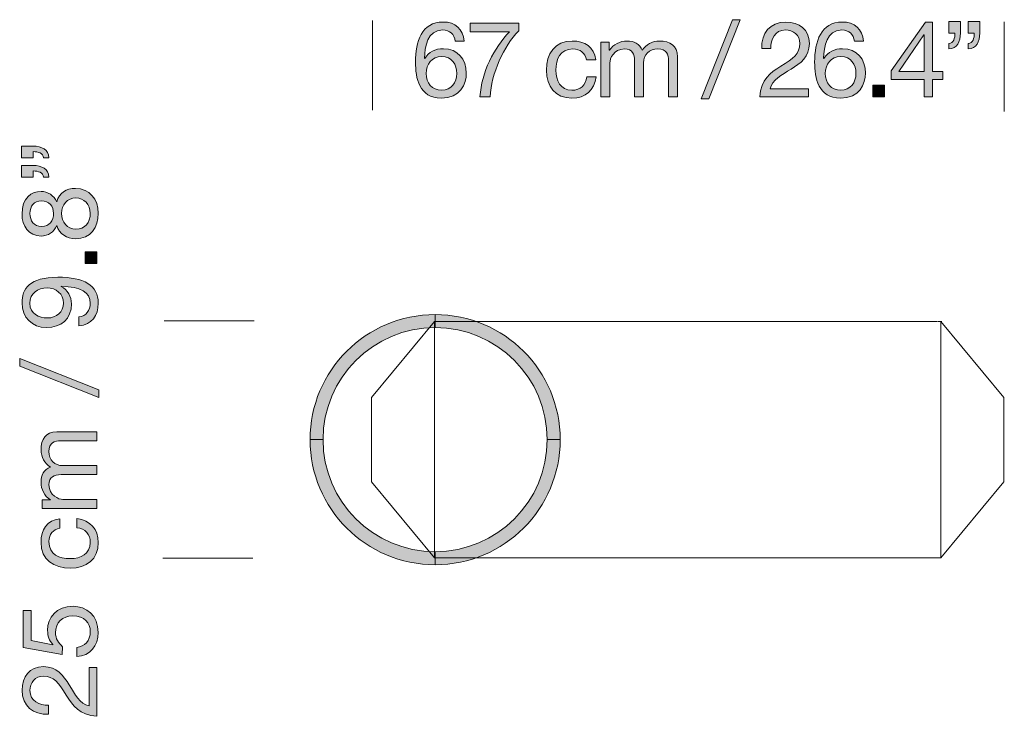
# Model space of a CAD drawing. Units: inches. Extents: x 0 to 679, y -578 to -25.
# Drawn here: x 38 to 131, y -285 to -219 of the extents above; entities that cross this region are included whole.
import ezdxf

# ---------------------------------------------------------------- set-up
doc = ezdxf.new("R2010")
doc.units = ezdxf.units.IN
doc.header["$MEASUREMENT"] = 0
doc.layers.add('Capa 1', color=7, linetype='Continuous')

# ---------------------------------------------------------------- blocks, each defined once
blk = doc.blocks.new('block 24')
at = {"layer": 'Capa 1', "true_color": 0x1a161a}
h = blk.add_hatch(color=250, dxfattribs=at)
h.dxf.hatch_style = 2
edge = h.paths.add_edge_path()
edge.add_spline(control_points=[(38.463, -232.279), (38.463, -232.279), (38.463, -231.17), (38.463, -231.17), (38.463, -231.17), (39.573, -231.17), (39.573, -231.17), (40.362, -231.17), (41.042, -231.5), (41.042, -232.27), (41.042, -232.27), (40.542, -232.27), (40.542, -232.27), (40.542, -231.82), (40.032, -231.69), (39.573, -231.69), (39.573, -231.69), (39.573, -232.279), (39.573, -232.279), (39.573, -232.279), (38.463, -232.279), (38.463, -232.279)], knot_values=[0, 0, 0, 0, 1, 1, 1, 2, 2, 2, 3, 3, 3, 4, 4, 4, 5, 5, 5, 6, 6, 6, 7, 7, 7, 7], degree=3, periodic=1)
edge = h.paths.add_edge_path()
edge.add_spline(control_points=[(38.463, -234.109), (38.463, -234.109), (38.463, -233), (38.463, -233), (38.463, -233), (39.573, -233), (39.573, -233), (40.362, -233), (41.042, -233.329), (41.042, -234.1), (41.042, -234.1), (40.542, -234.1), (40.542, -234.1), (40.542, -233.649), (40.032, -233.52), (39.573, -233.52), (39.573, -233.52), (39.573, -234.109), (39.573, -234.109), (39.573, -234.109), (38.463, -234.109), (38.463, -234.109)], knot_values=[0, 0, 0, 0, 1, 1, 1, 2, 2, 2, 3, 3, 3, 4, 4, 4, 5, 5, 5, 6, 6, 6, 7, 7, 7, 7], degree=3, periodic=1)
h = blk.add_hatch(color=250, dxfattribs=at)
h.dxf.hatch_style = 2
edge = h.paths.add_edge_path()
edge.add_spline(control_points=[(38.513, -237.6), (38.513, -236.051), (39.422, -235.451), (40.322, -235.451), (40.952, -235.451), (41.532, -235.852), (41.792, -236.431), (42.061, -235.581), (42.681, -235.172), (43.56, -235.172), (44.929, -235.172), (45.719, -236.211), (45.719, -237.52), (45.719, -238.879), (45.009, -239.929), (43.56, -239.929), (42.721, -239.929), (42.071, -239.479), (41.792, -238.689), (41.551, -239.279), (40.961, -239.68), (40.322, -239.68), (39.153, -239.68), (38.513, -238.689), (38.513, -237.6)], knot_values=[0, 0, 0, 0, 1, 1, 1, 2, 2, 2, 3, 3, 3, 4, 4, 4, 5, 5, 5, 6, 6, 6, 7, 7, 7, 8, 8, 8, 8], degree=3, periodic=1)
edge = h.paths.add_edge_path()
edge.add_spline(control_points=[(41.492, -237.52), (41.492, -236.851), (41.072, -236.351), (40.352, -236.351), (39.642, -236.351), (39.262, -236.851), (39.262, -237.54), (39.262, -238.22), (39.642, -238.779), (40.352, -238.779), (41.131, -238.779), (41.492, -238.22), (41.492, -237.52)], knot_values=[0, 0, 0, 0, 1, 1, 1, 2, 2, 2, 3, 3, 3, 4, 4, 4, 4], degree=3, periodic=1)
edge = h.paths.add_edge_path()
edge.add_spline(control_points=[(44.969, -237.52), (44.969, -236.67), (44.379, -236.07), (43.59, -236.07), (42.821, -236.07), (42.241, -236.73), (42.241, -237.53), (42.241, -238.369), (42.781, -239.029), (43.6, -239.029), (44.45, -239.029), (44.969, -238.4), (44.969, -237.52)], knot_values=[0, 0, 0, 0, 1, 1, 1, 2, 2, 2, 3, 3, 3, 4, 4, 4, 4], degree=3, periodic=1)
h = blk.add_hatch(color=250, dxfattribs=at)
h.dxf.hatch_style = 2
h.paths.add_polyline_path([(44.49, -242.279), (44.49, -241.17), (45.599, -241.17), (45.599, -242.279)])
h = blk.add_hatch(color=250, dxfattribs=at)
h.dxf.hatch_style = 2
edge = h.paths.add_edge_path()
edge.add_spline(control_points=[(43.89, -247.329), (44.58, -247.27), (44.969, -246.709), (44.969, -246.029), (44.969, -244.99), (44.06, -244.48), (42.231, -244.431), (42.231, -244.431), (42.211, -244.451), (42.211, -244.451), (42.811, -244.771), (43.191, -245.4), (43.191, -246.09), (43.191, -247.529), (42.221, -248.328), (40.822, -248.328), (39.453, -248.328), (38.513, -247.369), (38.513, -246), (38.513, -244.681), (39.222, -243.571), (41.901, -243.571), (44.35, -243.571), (45.719, -244.311), (45.719, -246.029), (45.719, -247.219), (45.11, -248.068), (43.89, -248.179), (43.89, -248.179), (43.89, -247.329), (43.89, -247.329)], knot_values=[0, 0, 0, 0, 1, 1, 1, 2, 2, 2, 3, 3, 3, 4, 4, 4, 5, 5, 5, 6, 6, 6, 7, 7, 7, 8, 8, 8, 9, 9, 9, 10, 10, 10, 10], degree=3, periodic=1)
edge = h.paths.add_edge_path()
edge.add_spline(control_points=[(39.262, -246.04), (39.262, -247.049), (40.072, -247.43), (40.942, -247.43), (41.721, -247.43), (42.441, -246.85), (42.441, -246.029), (42.441, -245.141), (41.721, -244.58), (40.881, -244.58), (40.012, -244.58), (39.262, -245.09), (39.262, -246.04)], knot_values=[0, 0, 0, 0, 1, 1, 1, 2, 2, 2, 3, 3, 3, 4, 4, 4, 4], degree=3, periodic=1)
h = blk.add_hatch(color=250, dxfattribs=at)
h.dxf.hatch_style = 2
h.paths.add_polyline_path([(38.293, -252), (38.293, -251.27), (45.769, -254.229), (45.769, -254.958)])
h = blk.add_hatch(color=250, dxfattribs=at)
h.dxf.hatch_style = 2
edge = h.paths.add_edge_path()
edge.add_spline(control_points=[(40.432, -265.449), (40.432, -265.449), (40.432, -264.649), (40.432, -264.649), (40.432, -264.649), (41.192, -264.649), (41.192, -264.649), (41.192, -264.649), (41.192, -264.629), (41.192, -264.629), (40.612, -264.25), (40.312, -263.67), (40.312, -262.96), (40.312, -262.33), (40.562, -261.751), (41.192, -261.541), (40.642, -261.191), (40.312, -260.582), (40.312, -259.922), (40.312, -258.893), (40.742, -258.203), (41.811, -258.203), (41.811, -258.203), (45.599, -258.203), (45.599, -258.203), (45.599, -258.203), (45.599, -259.053), (45.599, -259.053), (45.599, -259.053), (42.211, -259.053), (42.211, -259.053), (41.572, -259.053), (41.062, -259.223), (41.062, -260.052), (41.062, -260.871), (41.582, -261.4), (42.381, -261.4), (42.381, -261.4), (45.599, -261.4), (45.599, -261.4), (45.599, -261.4), (45.599, -262.25), (45.599, -262.25), (45.599, -262.25), (42.211, -262.25), (42.211, -262.25), (41.542, -262.25), (41.062, -262.461), (41.062, -263.22), (41.062, -264.229), (41.991, -264.6), (42.381, -264.6), (42.381, -264.6), (45.599, -264.6), (45.599, -264.6), (45.599, -264.6), (45.599, -265.449), (45.599, -265.449), (45.599, -265.449), (40.432, -265.449), (40.432, -265.449)], knot_values=[0, 0, 0, 0, 1, 1, 1, 2, 2, 2, 3, 3, 3, 4, 4, 4, 5, 5, 5, 6, 6, 6, 7, 7, 7, 8, 8, 8, 9, 9, 9, 10, 10, 10, 11, 11, 11, 12, 12, 12, 13, 13, 13, 14, 14, 14, 15, 15, 15, 16, 16, 16, 17, 17, 17, 18, 18, 18, 19, 19, 19, 20, 20, 20, 20], degree=3, periodic=1)
h = blk.add_hatch(color=250, dxfattribs=at)
h.dxf.hatch_style = 2
edge = h.paths.add_edge_path()
edge.add_spline(control_points=[(42.091, -267.311), (41.442, -267.441), (41.062, -267.891), (41.062, -268.59), (41.062, -269.819), (42.031, -270.199), (43.081, -270.199), (44.03, -270.199), (44.969, -269.77), (44.969, -268.689), (44.969, -267.871), (44.49, -267.381), (43.71, -267.271), (43.71, -267.271), (43.71, -266.401), (43.71, -266.401), (44.969, -266.592), (45.719, -267.381), (45.719, -268.68), (45.719, -270.26), (44.62, -271.099), (43.081, -271.099), (41.532, -271.099), (40.312, -270.299), (40.312, -268.66), (40.312, -267.49), (40.862, -266.551), (42.091, -266.432), (42.091, -266.432), (42.091, -267.311), (42.091, -267.311)], knot_values=[0, 0, 0, 0, 1, 1, 1, 2, 2, 2, 3, 3, 3, 4, 4, 4, 5, 5, 5, 6, 6, 6, 7, 7, 7, 8, 8, 8, 9, 9, 9, 10, 10, 10, 10], degree=3, periodic=1)
h = blk.add_hatch(color=250, dxfattribs=at)
h.dxf.hatch_style = 2
edge = h.paths.add_edge_path()
edge.add_spline(control_points=[(39.382, -275.102), (39.382, -275.102), (39.382, -277.959), (39.382, -277.959), (39.382, -277.959), (41.421, -278.34), (41.421, -278.34), (41.421, -278.34), (41.442, -278.319), (41.442, -278.319), (41.091, -278.01), (40.932, -277.479), (40.932, -277), (40.932, -275.74), (41.742, -274.711), (43.36, -274.711), (44.56, -274.711), (45.719, -275.541), (45.719, -277.189), (45.719, -278.419), (44.969, -279.418), (43.69, -279.449), (43.69, -279.449), (43.69, -278.6), (43.69, -278.6), (44.419, -278.549), (44.969, -277.959), (44.969, -277.109), (44.969, -276.301), (44.419, -275.611), (43.291, -275.611), (42.351, -275.611), (41.681, -276.26), (41.681, -277.21), (41.681, -277.75), (41.951, -278.199), (42.351, -278.529), (42.351, -278.529), (42.311, -279.259), (42.311, -279.259), (42.311, -279.259), (38.633, -278.6), (38.633, -278.6), (38.633, -278.6), (38.633, -275.102), (38.633, -275.102), (38.633, -275.102), (39.382, -275.102), (39.382, -275.102)], knot_values=[0, 0, 0, 0, 1, 1, 1, 2, 2, 2, 3, 3, 3, 4, 4, 4, 5, 5, 5, 6, 6, 6, 7, 7, 7, 8, 8, 8, 9, 9, 9, 10, 10, 10, 11, 11, 11, 12, 12, 12, 13, 13, 13, 14, 14, 14, 15, 15, 15, 16, 16, 16, 16], degree=3, periodic=1)
h = blk.add_hatch(color=250, dxfattribs=at)
h.dxf.hatch_style = 2
edge = h.paths.add_edge_path()
edge.add_spline(control_points=[(41.022, -284.918), (39.583, -284.988), (38.513, -284.139), (38.513, -282.64), (38.513, -281.4), (39.233, -280.421), (40.552, -280.421), (41.801, -280.421), (42.431, -281.261), (42.981, -282.141), (43.52, -283.029), (43.97, -283.959), (44.849, -284.129), (44.849, -284.129), (44.849, -280.491), (44.849, -280.491), (44.849, -280.491), (45.599, -280.491), (45.599, -280.491), (45.599, -280.491), (45.599, -285.119), (45.599, -285.119), (43.92, -284.979), (43.321, -284.129), (42.701, -283.129), (41.961, -281.93), (41.521, -281.32), (40.542, -281.32), (39.772, -281.32), (39.262, -281.94), (39.262, -282.689), (39.262, -283.68), (40.172, -284.1), (41.022, -284.069), (41.022, -284.069), (41.022, -284.918), (41.022, -284.918)], knot_values=[0, 0, 0, 0, 1, 1, 1, 2, 2, 2, 3, 3, 3, 4, 4, 4, 5, 5, 5, 6, 6, 6, 7, 7, 7, 8, 8, 8, 9, 9, 9, 10, 10, 10, 11, 11, 11, 12, 12, 12, 12], degree=3, periodic=1)
at = {"layer": 'Capa 1', "lineweight": 0}
for points in [[(44.49, -242.279), (44.49, -241.17), (45.599, -241.17), (45.599, -242.279), (44.49, -242.279)], [(38.293, -252), (38.293, -251.27), (45.769, -254.229), (45.769, -254.958), (38.293, -252)]]:
    blk.add_lwpolyline(points, dxfattribs=at)
for points, knots in [([(38.463, -232.279), (38.463, -232.279), (38.463, -231.17), (38.463, -231.17), (38.463, -231.17), (39.573, -231.17), (39.573, -231.17), (40.362, -231.17), (41.042, -231.5), (41.042, -232.27), (41.042, -232.27), (40.542, -232.27), (40.542, -232.27), (40.542, -231.82), (40.032, -231.69), (39.573, -231.69), (39.573, -231.69), (39.573, -232.279), (39.573, -232.279), (39.573, -232.279), (38.463, -232.279), (38.463, -232.279)], [0, 0, 0, 0, 1, 1, 1, 2, 2, 2, 3, 3, 3, 4, 4, 4, 5, 5, 5, 6, 6, 6, 7, 7, 7, 7]), ([(38.463, -234.109), (38.463, -234.109), (38.463, -233), (38.463, -233), (38.463, -233), (39.573, -233), (39.573, -233), (40.362, -233), (41.042, -233.329), (41.042, -234.1), (41.042, -234.1), (40.542, -234.1), (40.542, -234.1), (40.542, -233.649), (40.032, -233.52), (39.573, -233.52), (39.573, -233.52), (39.573, -234.109), (39.573, -234.109), (39.573, -234.109), (38.463, -234.109), (38.463, -234.109)], [0, 0, 0, 0, 1, 1, 1, 2, 2, 2, 3, 3, 3, 4, 4, 4, 5, 5, 5, 6, 6, 6, 7, 7, 7, 7]), ([(38.513, -237.6), (38.513, -236.051), (39.422, -235.451), (40.322, -235.451), (40.952, -235.451), (41.532, -235.852), (41.792, -236.431), (42.061, -235.581), (42.681, -235.172), (43.56, -235.172), (44.929, -235.172), (45.719, -236.211), (45.719, -237.52), (45.719, -238.879), (45.009, -239.929), (43.56, -239.929), (42.721, -239.929), (42.071, -239.479), (41.792, -238.689), (41.551, -239.279), (40.961, -239.68), (40.322, -239.68), (39.153, -239.68), (38.513, -238.689), (38.513, -237.6)], [0, 0, 0, 0, 1, 1, 1, 2, 2, 2, 3, 3, 3, 4, 4, 4, 5, 5, 5, 6, 6, 6, 7, 7, 7, 8, 8, 8, 8]), ([(41.492, -237.52), (41.492, -236.851), (41.072, -236.351), (40.352, -236.351), (39.642, -236.351), (39.262, -236.851), (39.262, -237.54), (39.262, -238.22), (39.642, -238.779), (40.352, -238.779), (41.131, -238.779), (41.492, -238.22), (41.492, -237.52)], [0, 0, 0, 0, 1, 1, 1, 2, 2, 2, 3, 3, 3, 4, 4, 4, 4]), ([(44.969, -237.52), (44.969, -236.67), (44.379, -236.07), (43.59, -236.07), (42.821, -236.07), (42.241, -236.73), (42.241, -237.53), (42.241, -238.369), (42.781, -239.029), (43.6, -239.029), (44.45, -239.029), (44.969, -238.4), (44.969, -237.52)], [0, 0, 0, 0, 1, 1, 1, 2, 2, 2, 3, 3, 3, 4, 4, 4, 4]), ([(43.89, -247.329), (44.58, -247.27), (44.969, -246.709), (44.969, -246.029), (44.969, -244.99), (44.06, -244.48), (42.231, -244.431), (42.231, -244.431), (42.211, -244.451), (42.211, -244.451), (42.811, -244.771), (43.191, -245.4), (43.191, -246.09), (43.191, -247.529), (42.221, -248.328), (40.822, -248.328), (39.453, -248.328), (38.513, -247.369), (38.513, -246), (38.513, -244.681), (39.222, -243.571), (41.901, -243.571), (44.35, -243.571), (45.719, -244.311), (45.719, -246.029), (45.719, -247.219), (45.11, -248.068), (43.89, -248.179), (43.89, -248.179), (43.89, -247.329), (43.89, -247.329)], [0, 0, 0, 0, 1, 1, 1, 2, 2, 2, 3, 3, 3, 4, 4, 4, 5, 5, 5, 6, 6, 6, 7, 7, 7, 8, 8, 8, 9, 9, 9, 10, 10, 10, 10]), ([(39.262, -246.04), (39.262, -247.049), (40.072, -247.43), (40.942, -247.43), (41.721, -247.43), (42.441, -246.85), (42.441, -246.029), (42.441, -245.141), (41.721, -244.58), (40.881, -244.58), (40.012, -244.58), (39.262, -245.09), (39.262, -246.04)], [0, 0, 0, 0, 1, 1, 1, 2, 2, 2, 3, 3, 3, 4, 4, 4, 4]), ([(40.432, -265.449), (40.432, -265.449), (40.432, -264.649), (40.432, -264.649), (40.432, -264.649), (41.192, -264.649), (41.192, -264.649), (41.192, -264.649), (41.192, -264.629), (41.192, -264.629), (40.612, -264.25), (40.312, -263.67), (40.312, -262.96), (40.312, -262.33), (40.562, -261.751), (41.192, -261.541), (40.642, -261.191), (40.312, -260.582), (40.312, -259.922), (40.312, -258.893), (40.742, -258.203), (41.811, -258.203), (41.811, -258.203), (45.599, -258.203), (45.599, -258.203), (45.599, -258.203), (45.599, -259.053), (45.599, -259.053), (45.599, -259.053), (42.211, -259.053), (42.211, -259.053), (41.572, -259.053), (41.062, -259.223), (41.062, -260.052), (41.062, -260.871), (41.582, -261.4), (42.381, -261.4), (42.381, -261.4), (45.599, -261.4), (45.599, -261.4), (45.599, -261.4), (45.599, -262.25), (45.599, -262.25), (45.599, -262.25), (42.211, -262.25), (42.211, -262.25), (41.542, -262.25), (41.062, -262.461), (41.062, -263.22), (41.062, -264.229), (41.991, -264.6), (42.381, -264.6), (42.381, -264.6), (45.599, -264.6), (45.599, -264.6), (45.599, -264.6), (45.599, -265.449), (45.599, -265.449), (45.599, -265.449), (40.432, -265.449), (40.432, -265.449)], [0, 0, 0, 0, 1, 1, 1, 2, 2, 2, 3, 3, 3, 4, 4, 4, 5, 5, 5, 6, 6, 6, 7, 7, 7, 8, 8, 8, 9, 9, 9, 10, 10, 10, 11, 11, 11, 12, 12, 12, 13, 13, 13, 14, 14, 14, 15, 15, 15, 16, 16, 16, 17, 17, 17, 18, 18, 18, 19, 19, 19, 20, 20, 20, 20]), ([(42.091, -267.311), (41.442, -267.441), (41.062, -267.891), (41.062, -268.59), (41.062, -269.819), (42.031, -270.199), (43.081, -270.199), (44.03, -270.199), (44.969, -269.77), (44.969, -268.689), (44.969, -267.871), (44.49, -267.381), (43.71, -267.271), (43.71, -267.271), (43.71, -266.401), (43.71, -266.401), (44.969, -266.592), (45.719, -267.381), (45.719, -268.68), (45.719, -270.26), (44.62, -271.099), (43.081, -271.099), (41.532, -271.099), (40.312, -270.299), (40.312, -268.66), (40.312, -267.49), (40.862, -266.551), (42.091, -266.432), (42.091, -266.432), (42.091, -267.311), (42.091, -267.311)], [0, 0, 0, 0, 1, 1, 1, 2, 2, 2, 3, 3, 3, 4, 4, 4, 5, 5, 5, 6, 6, 6, 7, 7, 7, 8, 8, 8, 9, 9, 9, 10, 10, 10, 10]), ([(39.382, -275.102), (39.382, -275.102), (39.382, -277.959), (39.382, -277.959), (39.382, -277.959), (41.421, -278.34), (41.421, -278.34), (41.421, -278.34), (41.442, -278.319), (41.442, -278.319), (41.091, -278.01), (40.932, -277.479), (40.932, -277), (40.932, -275.74), (41.742, -274.711), (43.36, -274.711), (44.56, -274.711), (45.719, -275.541), (45.719, -277.189), (45.719, -278.419), (44.969, -279.418), (43.69, -279.449), (43.69, -279.449), (43.69, -278.6), (43.69, -278.6), (44.419, -278.549), (44.969, -277.959), (44.969, -277.109), (44.969, -276.301), (44.419, -275.611), (43.291, -275.611), (42.351, -275.611), (41.681, -276.26), (41.681, -277.21), (41.681, -277.75), (41.951, -278.199), (42.351, -278.529), (42.351, -278.529), (42.311, -279.259), (42.311, -279.259), (42.311, -279.259), (38.633, -278.6), (38.633, -278.6), (38.633, -278.6), (38.633, -275.102), (38.633, -275.102), (38.633, -275.102), (39.382, -275.102), (39.382, -275.102)], [0, 0, 0, 0, 1, 1, 1, 2, 2, 2, 3, 3, 3, 4, 4, 4, 5, 5, 5, 6, 6, 6, 7, 7, 7, 8, 8, 8, 9, 9, 9, 10, 10, 10, 11, 11, 11, 12, 12, 12, 13, 13, 13, 14, 14, 14, 15, 15, 15, 16, 16, 16, 16]), ([(41.022, -284.918), (39.583, -284.988), (38.513, -284.139), (38.513, -282.64), (38.513, -281.4), (39.233, -280.421), (40.552, -280.421), (41.801, -280.421), (42.431, -281.261), (42.981, -282.141), (43.52, -283.029), (43.97, -283.959), (44.849, -284.129), (44.849, -284.129), (44.849, -280.491), (44.849, -280.491), (44.849, -280.491), (45.599, -280.491), (45.599, -280.491), (45.599, -280.491), (45.599, -285.119), (45.599, -285.119), (43.92, -284.979), (43.321, -284.129), (42.701, -283.129), (41.961, -281.93), (41.521, -281.32), (40.542, -281.32), (39.772, -281.32), (39.262, -281.94), (39.262, -282.689), (39.262, -283.68), (40.172, -284.1), (41.022, -284.069), (41.022, -284.069), (41.022, -284.918), (41.022, -284.918)], [0, 0, 0, 0, 1, 1, 1, 2, 2, 2, 3, 3, 3, 4, 4, 4, 5, 5, 5, 6, 6, 6, 7, 7, 7, 8, 8, 8, 9, 9, 9, 10, 10, 10, 11, 11, 11, 12, 12, 12, 12])]:
    blk.add_open_spline(points, degree=3, knots=knots, dxfattribs=at)
blk = doc.blocks.new('block 25')
at = {"layer": 'Capa 1', "color": 250, "lineweight": 18, "true_color": 0x15161d}
for points in [[(77.536, -247.768), (125.069, -247.768)], [(77.536, -270.116), (125.308, -270.116)]]:
    blk.add_lwpolyline(points, dxfattribs=at)
blk = doc.blocks.new('block 28')
at = {"layer": 'Capa 1', "true_color": 0x1a161a}
h = blk.add_hatch(color=250, dxfattribs=at)
h.dxf.hatch_style = 2
edge = h.paths.add_edge_path()
edge.add_spline(control_points=[(79.479, -221.231), (79.399, -220.592), (78.959, -220.172), (78.29, -220.172), (76.84, -220.172), (76.611, -221.771), (76.571, -222.86), (76.571, -222.86), (76.591, -222.881), (76.591, -222.881), (76.99, -222.231), (77.59, -221.951), (78.36, -221.951), (79.719, -221.951), (80.528, -222.94), (80.528, -224.25), (80.528, -225.279), (79.949, -226.629), (78.16, -226.629), (76.061, -226.629), (75.721, -224.71), (75.721, -223.221), (75.721, -221.271), (76.311, -219.423), (78.33, -219.423), (79.499, -219.423), (80.229, -220.082), (80.329, -221.231), (80.329, -221.231), (79.479, -221.231), (79.479, -221.231)], knot_values=[0, 0, 0, 0, 1, 1, 1, 2, 2, 2, 3, 3, 3, 4, 4, 4, 5, 5, 5, 6, 6, 6, 7, 7, 7, 8, 8, 8, 9, 9, 9, 10, 10, 10, 10], degree=3, periodic=1)
edge = h.paths.add_edge_path()
edge.add_spline(control_points=[(76.73, -224.3), (76.73, -225.18), (77.27, -225.879), (78.2, -225.879), (79.119, -225.879), (79.629, -225.149), (79.629, -224.31), (79.629, -223.431), (79.169, -222.701), (78.2, -222.701), (77.25, -222.701), (76.73, -223.41), (76.73, -224.3)], knot_values=[0, 0, 0, 0, 1, 1, 1, 2, 2, 2, 3, 3, 3, 4, 4, 4, 4], degree=3, periodic=1)
h = blk.add_hatch(color=250, dxfattribs=at)
h.dxf.hatch_style = 2
edge = h.paths.add_edge_path()
edge.add_spline(control_points=[(85.489, -220.272), (84.06, -221.691), (82.9, -224.29), (82.77, -226.509), (82.77, -226.509), (81.821, -226.509), (81.821, -226.509), (81.98, -224.11), (83.13, -221.921), (84.619, -220.342), (84.619, -220.342), (80.901, -220.342), (80.901, -220.342), (80.901, -220.342), (80.901, -219.543), (80.901, -219.543), (80.901, -219.543), (85.489, -219.543), (85.489, -219.543), (85.489, -219.543), (85.489, -220.272), (85.489, -220.272)], knot_values=[0, 0, 0, 0, 1, 1, 1, 2, 2, 2, 3, 3, 3, 4, 4, 4, 5, 5, 5, 6, 6, 6, 7, 7, 7, 7], degree=3, periodic=1)
h = blk.add_hatch(color=250, dxfattribs=at)
h.dxf.hatch_style = 2
h.paths.add_polyline_path([(105.699, -219.203), (106.429, -219.203), (103.471, -226.679), (102.741, -226.679)])
h = blk.add_hatch(color=250, dxfattribs=at)
h.dxf.hatch_style = 2
edge = h.paths.add_edge_path()
edge.add_spline(control_points=[(108.471, -221.932), (108.401, -220.492), (109.25, -219.423), (110.75, -219.423), (111.989, -219.423), (112.969, -220.143), (112.969, -221.462), (112.969, -222.711), (112.129, -223.341), (111.25, -223.891), (110.36, -224.43), (109.431, -224.88), (109.261, -225.759), (109.261, -225.759), (112.898, -225.759), (112.898, -225.759), (112.898, -225.759), (112.898, -226.509), (112.898, -226.509), (112.898, -226.509), (108.271, -226.509), (108.271, -226.509), (108.411, -224.83), (109.261, -224.23), (110.26, -223.61), (111.459, -222.871), (112.069, -222.431), (112.069, -221.451), (112.069, -220.682), (111.449, -220.172), (110.7, -220.172), (109.71, -220.172), (109.291, -221.082), (109.32, -221.932), (109.32, -221.932), (108.471, -221.932), (108.471, -221.932)], knot_values=[0, 0, 0, 0, 1, 1, 1, 2, 2, 2, 3, 3, 3, 4, 4, 4, 5, 5, 5, 6, 6, 6, 7, 7, 7, 8, 8, 8, 9, 9, 9, 10, 10, 10, 11, 11, 11, 12, 12, 12, 12], degree=3, periodic=1)
h = blk.add_hatch(color=250, dxfattribs=at)
h.dxf.hatch_style = 2
edge = h.paths.add_edge_path()
edge.add_spline(control_points=[(117.229, -221.231), (117.148, -220.592), (116.709, -220.172), (116.039, -220.172), (114.59, -220.172), (114.36, -221.771), (114.32, -222.86), (114.32, -222.86), (114.34, -222.881), (114.34, -222.881), (114.74, -222.231), (115.339, -221.951), (116.109, -221.951), (117.468, -221.951), (118.278, -222.94), (118.278, -224.25), (118.278, -225.279), (117.698, -226.629), (115.909, -226.629), (113.811, -226.629), (113.471, -224.71), (113.471, -223.221), (113.471, -221.271), (114.06, -219.423), (116.079, -219.423), (117.249, -219.423), (117.978, -220.082), (118.078, -221.231), (118.078, -221.231), (117.229, -221.231), (117.229, -221.231)], knot_values=[0, 0, 0, 0, 1, 1, 1, 2, 2, 2, 3, 3, 3, 4, 4, 4, 5, 5, 5, 6, 6, 6, 7, 7, 7, 8, 8, 8, 9, 9, 9, 10, 10, 10, 10], degree=3, periodic=1)
edge = h.paths.add_edge_path()
edge.add_spline(control_points=[(114.48, -224.3), (114.48, -225.18), (115.02, -225.879), (115.949, -225.879), (116.869, -225.879), (117.378, -225.149), (117.378, -224.31), (117.378, -223.431), (116.919, -222.701), (115.949, -222.701), (115, -222.701), (114.48, -223.41), (114.48, -224.3)], knot_values=[0, 0, 0, 0, 1, 1, 1, 2, 2, 2, 3, 3, 3, 4, 4, 4, 4], degree=3, periodic=1)
h = blk.add_hatch(color=250, dxfattribs=at)
h.dxf.hatch_style = 2
h.paths.add_polyline_path([(124.619, -224.101), (125.578, -224.101), (125.578, -224.85), (124.619, -224.85), (124.619, -226.509), (123.819, -226.509), (123.819, -224.85), (120.711, -224.85), (120.711, -224.03), (123.939, -219.423), (124.619, -219.423)])
h.paths.add_polyline_path([(123.819, -224.101), (123.819, -220.632), (123.799, -220.632), (121.44, -224.101)])
h = blk.add_hatch(color=250, dxfattribs=at)
h.dxf.hatch_style = 2
edge = h.paths.add_edge_path()
edge.add_spline(control_points=[(126.151, -219.373), (126.151, -219.373), (127.26, -219.373), (127.26, -219.373), (127.26, -219.373), (127.26, -220.482), (127.26, -220.482), (127.26, -221.271), (126.931, -221.951), (126.161, -221.951), (126.161, -221.951), (126.161, -221.451), (126.161, -221.451), (126.61, -221.451), (126.741, -220.941), (126.741, -220.482), (126.741, -220.482), (126.151, -220.482), (126.151, -220.482), (126.151, -220.482), (126.151, -219.373), (126.151, -219.373)], knot_values=[0, 0, 0, 0, 1, 1, 1, 2, 2, 2, 3, 3, 3, 4, 4, 4, 5, 5, 5, 6, 6, 6, 7, 7, 7, 7], degree=3, periodic=1)
edge = h.paths.add_edge_path()
edge.add_spline(control_points=[(127.98, -219.373), (127.98, -219.373), (129.089, -219.373), (129.089, -219.373), (129.089, -219.373), (129.089, -220.482), (129.089, -220.482), (129.089, -221.271), (128.759, -221.951), (127.99, -221.951), (127.99, -221.951), (127.99, -221.451), (127.99, -221.451), (128.439, -221.451), (128.569, -220.941), (128.569, -220.482), (128.569, -220.482), (127.98, -220.482), (127.98, -220.482), (127.98, -220.482), (127.98, -219.373), (127.98, -219.373)], knot_values=[0, 0, 0, 0, 1, 1, 1, 2, 2, 2, 3, 3, 3, 4, 4, 4, 5, 5, 5, 6, 6, 6, 7, 7, 7, 7], degree=3, periodic=1)
h = blk.add_hatch(color=250, dxfattribs=at)
h.dxf.hatch_style = 2
edge = h.paths.add_edge_path()
edge.add_spline(control_points=[(91.889, -223.001), (91.759, -222.352), (91.309, -221.972), (90.61, -221.972), (89.38, -221.972), (89, -222.94), (89, -223.99), (89, -224.939), (89.43, -225.879), (90.51, -225.879), (91.329, -225.879), (91.819, -225.399), (91.929, -224.62), (91.929, -224.62), (92.798, -224.62), (92.798, -224.62), (92.608, -225.879), (91.819, -226.629), (90.52, -226.629), (88.94, -226.629), (88.101, -225.529), (88.101, -223.99), (88.101, -222.441), (88.9, -221.222), (90.54, -221.222), (91.709, -221.222), (92.648, -221.771), (92.769, -223.001), (92.769, -223.001), (91.889, -223.001), (91.889, -223.001)], knot_values=[0, 0, 0, 0, 1, 1, 1, 2, 2, 2, 3, 3, 3, 4, 4, 4, 5, 5, 5, 6, 6, 6, 7, 7, 7, 8, 8, 8, 9, 9, 9, 10, 10, 10, 10], degree=3, periodic=1)
h = blk.add_hatch(color=250, dxfattribs=at)
h.dxf.hatch_style = 2
edge = h.paths.add_edge_path()
edge.add_spline(control_points=[(93.251, -221.342), (93.251, -221.342), (94.051, -221.342), (94.051, -221.342), (94.051, -221.342), (94.051, -222.102), (94.051, -222.102), (94.051, -222.102), (94.07, -222.102), (94.07, -222.102), (94.45, -221.521), (95.03, -221.222), (95.74, -221.222), (96.369, -221.222), (96.949, -221.472), (97.159, -222.102), (97.509, -221.552), (98.118, -221.222), (98.778, -221.222), (99.808, -221.222), (100.497, -221.651), (100.497, -222.721), (100.497, -222.721), (100.497, -226.509), (100.497, -226.509), (100.497, -226.509), (99.647, -226.509), (99.647, -226.509), (99.647, -226.509), (99.647, -223.121), (99.647, -223.121), (99.647, -222.481), (99.478, -221.972), (98.648, -221.972), (97.829, -221.972), (97.299, -222.491), (97.299, -223.291), (97.299, -223.291), (97.299, -226.509), (97.299, -226.509), (97.299, -226.509), (96.449, -226.509), (96.449, -226.509), (96.449, -226.509), (96.449, -223.121), (96.449, -223.121), (96.449, -222.451), (96.239, -221.972), (95.48, -221.972), (94.47, -221.972), (94.101, -222.9), (94.101, -223.291), (94.101, -223.291), (94.101, -226.509), (94.101, -226.509), (94.101, -226.509), (93.251, -226.509), (93.251, -226.509), (93.251, -226.509), (93.251, -221.342), (93.251, -221.342)], knot_values=[0, 0, 0, 0, 1, 1, 1, 2, 2, 2, 3, 3, 3, 4, 4, 4, 5, 5, 5, 6, 6, 6, 7, 7, 7, 8, 8, 8, 9, 9, 9, 10, 10, 10, 11, 11, 11, 12, 12, 12, 13, 13, 13, 14, 14, 14, 15, 15, 15, 16, 16, 16, 17, 17, 17, 18, 18, 18, 19, 19, 19, 20, 20, 20, 20], degree=3, periodic=1)
h = blk.add_hatch(color=250, dxfattribs=at)
h.dxf.hatch_style = 2
h.paths.add_polyline_path([(118.98, -225.399), (120.09, -225.399), (120.09, -226.509), (118.98, -226.509)])
at = {"layer": 'Capa 1', "lineweight": 0}
for points in [[(105.699, -219.203), (106.429, -219.203), (103.471, -226.679), (102.741, -226.679), (105.699, -219.203)], [(124.619, -224.101), (125.578, -224.101), (125.578, -224.85), (124.619, -224.85), (124.619, -226.509), (123.819, -226.509), (123.819, -224.85), (120.711, -224.85), (120.711, -224.03), (123.939, -219.423), (124.619, -219.423), (124.619, -224.101)], [(123.819, -224.101), (123.819, -220.632), (123.799, -220.632), (121.44, -224.101), (123.819, -224.101)], [(118.98, -225.399), (120.09, -225.399), (120.09, -226.509), (118.98, -226.509), (118.98, -225.399)]]:
    blk.add_lwpolyline(points, dxfattribs=at)
for points, knots in [([(79.479, -221.231), (79.399, -220.592), (78.959, -220.172), (78.29, -220.172), (76.84, -220.172), (76.611, -221.771), (76.571, -222.86), (76.571, -222.86), (76.591, -222.881), (76.591, -222.881), (76.99, -222.231), (77.59, -221.951), (78.36, -221.951), (79.719, -221.951), (80.528, -222.94), (80.528, -224.25), (80.528, -225.279), (79.949, -226.629), (78.16, -226.629), (76.061, -226.629), (75.721, -224.71), (75.721, -223.221), (75.721, -221.271), (76.311, -219.423), (78.33, -219.423), (79.499, -219.423), (80.229, -220.082), (80.329, -221.231), (80.329, -221.231), (79.479, -221.231), (79.479, -221.231)], [0, 0, 0, 0, 1, 1, 1, 2, 2, 2, 3, 3, 3, 4, 4, 4, 5, 5, 5, 6, 6, 6, 7, 7, 7, 8, 8, 8, 9, 9, 9, 10, 10, 10, 10]), ([(85.489, -220.272), (84.06, -221.691), (82.9, -224.29), (82.77, -226.509), (82.77, -226.509), (81.821, -226.509), (81.821, -226.509), (81.98, -224.11), (83.13, -221.921), (84.619, -220.342), (84.619, -220.342), (80.901, -220.342), (80.901, -220.342), (80.901, -220.342), (80.901, -219.543), (80.901, -219.543), (80.901, -219.543), (85.489, -219.543), (85.489, -219.543), (85.489, -219.543), (85.489, -220.272), (85.489, -220.272)], [0, 0, 0, 0, 1, 1, 1, 2, 2, 2, 3, 3, 3, 4, 4, 4, 5, 5, 5, 6, 6, 6, 7, 7, 7, 7]), ([(108.471, -221.932), (108.401, -220.492), (109.25, -219.423), (110.75, -219.423), (111.989, -219.423), (112.969, -220.143), (112.969, -221.462), (112.969, -222.711), (112.129, -223.341), (111.25, -223.891), (110.36, -224.43), (109.431, -224.88), (109.261, -225.759), (109.261, -225.759), (112.898, -225.759), (112.898, -225.759), (112.898, -225.759), (112.898, -226.509), (112.898, -226.509), (112.898, -226.509), (108.271, -226.509), (108.271, -226.509), (108.411, -224.83), (109.261, -224.23), (110.26, -223.61), (111.459, -222.871), (112.069, -222.431), (112.069, -221.451), (112.069, -220.682), (111.449, -220.172), (110.7, -220.172), (109.71, -220.172), (109.291, -221.082), (109.32, -221.932), (109.32, -221.932), (108.471, -221.932), (108.471, -221.932)], [0, 0, 0, 0, 1, 1, 1, 2, 2, 2, 3, 3, 3, 4, 4, 4, 5, 5, 5, 6, 6, 6, 7, 7, 7, 8, 8, 8, 9, 9, 9, 10, 10, 10, 11, 11, 11, 12, 12, 12, 12]), ([(117.229, -221.231), (117.148, -220.592), (116.709, -220.172), (116.039, -220.172), (114.59, -220.172), (114.36, -221.771), (114.32, -222.86), (114.32, -222.86), (114.34, -222.881), (114.34, -222.881), (114.74, -222.231), (115.339, -221.951), (116.109, -221.951), (117.468, -221.951), (118.278, -222.94), (118.278, -224.25), (118.278, -225.279), (117.698, -226.629), (115.909, -226.629), (113.811, -226.629), (113.471, -224.71), (113.471, -223.221), (113.471, -221.271), (114.06, -219.423), (116.079, -219.423), (117.249, -219.423), (117.978, -220.082), (118.078, -221.231), (118.078, -221.231), (117.229, -221.231), (117.229, -221.231)], [0, 0, 0, 0, 1, 1, 1, 2, 2, 2, 3, 3, 3, 4, 4, 4, 5, 5, 5, 6, 6, 6, 7, 7, 7, 8, 8, 8, 9, 9, 9, 10, 10, 10, 10]), ([(126.151, -219.373), (126.151, -219.373), (127.26, -219.373), (127.26, -219.373), (127.26, -219.373), (127.26, -220.482), (127.26, -220.482), (127.26, -221.271), (126.931, -221.951), (126.161, -221.951), (126.161, -221.951), (126.161, -221.451), (126.161, -221.451), (126.61, -221.451), (126.741, -220.941), (126.741, -220.482), (126.741, -220.482), (126.151, -220.482), (126.151, -220.482), (126.151, -220.482), (126.151, -219.373), (126.151, -219.373)], [0, 0, 0, 0, 1, 1, 1, 2, 2, 2, 3, 3, 3, 4, 4, 4, 5, 5, 5, 6, 6, 6, 7, 7, 7, 7]), ([(127.98, -219.373), (127.98, -219.373), (129.089, -219.373), (129.089, -219.373), (129.089, -219.373), (129.089, -220.482), (129.089, -220.482), (129.089, -221.271), (128.759, -221.951), (127.99, -221.951), (127.99, -221.951), (127.99, -221.451), (127.99, -221.451), (128.439, -221.451), (128.569, -220.941), (128.569, -220.482), (128.569, -220.482), (127.98, -220.482), (127.98, -220.482), (127.98, -220.482), (127.98, -219.373), (127.98, -219.373)], [0, 0, 0, 0, 1, 1, 1, 2, 2, 2, 3, 3, 3, 4, 4, 4, 5, 5, 5, 6, 6, 6, 7, 7, 7, 7]), ([(91.889, -223.001), (91.759, -222.352), (91.309, -221.972), (90.61, -221.972), (89.38, -221.972), (89, -222.94), (89, -223.99), (89, -224.939), (89.43, -225.879), (90.51, -225.879), (91.329, -225.879), (91.819, -225.399), (91.929, -224.62), (91.929, -224.62), (92.798, -224.62), (92.798, -224.62), (92.608, -225.879), (91.819, -226.629), (90.52, -226.629), (88.94, -226.629), (88.101, -225.529), (88.101, -223.99), (88.101, -222.441), (88.9, -221.222), (90.54, -221.222), (91.709, -221.222), (92.648, -221.771), (92.769, -223.001), (92.769, -223.001), (91.889, -223.001), (91.889, -223.001)], [0, 0, 0, 0, 1, 1, 1, 2, 2, 2, 3, 3, 3, 4, 4, 4, 5, 5, 5, 6, 6, 6, 7, 7, 7, 8, 8, 8, 9, 9, 9, 10, 10, 10, 10]), ([(93.251, -221.342), (93.251, -221.342), (94.051, -221.342), (94.051, -221.342), (94.051, -221.342), (94.051, -222.102), (94.051, -222.102), (94.051, -222.102), (94.07, -222.102), (94.07, -222.102), (94.45, -221.521), (95.03, -221.222), (95.74, -221.222), (96.369, -221.222), (96.949, -221.472), (97.159, -222.102), (97.509, -221.552), (98.118, -221.222), (98.778, -221.222), (99.808, -221.222), (100.497, -221.651), (100.497, -222.721), (100.497, -222.721), (100.497, -226.509), (100.497, -226.509), (100.497, -226.509), (99.647, -226.509), (99.647, -226.509), (99.647, -226.509), (99.647, -223.121), (99.647, -223.121), (99.647, -222.481), (99.478, -221.972), (98.648, -221.972), (97.829, -221.972), (97.299, -222.491), (97.299, -223.291), (97.299, -223.291), (97.299, -226.509), (97.299, -226.509), (97.299, -226.509), (96.449, -226.509), (96.449, -226.509), (96.449, -226.509), (96.449, -223.121), (96.449, -223.121), (96.449, -222.451), (96.239, -221.972), (95.48, -221.972), (94.47, -221.972), (94.101, -222.9), (94.101, -223.291), (94.101, -223.291), (94.101, -226.509), (94.101, -226.509), (94.101, -226.509), (93.251, -226.509), (93.251, -226.509), (93.251, -226.509), (93.251, -221.342), (93.251, -221.342)], [0, 0, 0, 0, 1, 1, 1, 2, 2, 2, 3, 3, 3, 4, 4, 4, 5, 5, 5, 6, 6, 6, 7, 7, 7, 8, 8, 8, 9, 9, 9, 10, 10, 10, 11, 11, 11, 12, 12, 12, 13, 13, 13, 14, 14, 14, 15, 15, 15, 16, 16, 16, 17, 17, 17, 18, 18, 18, 19, 19, 19, 20, 20, 20, 20]), ([(76.73, -224.3), (76.73, -225.18), (77.27, -225.879), (78.2, -225.879), (79.119, -225.879), (79.629, -225.149), (79.629, -224.31), (79.629, -223.431), (79.169, -222.701), (78.2, -222.701), (77.25, -222.701), (76.73, -223.41), (76.73, -224.3)], [0, 0, 0, 0, 1, 1, 1, 2, 2, 2, 3, 3, 3, 4, 4, 4, 4]), ([(114.48, -224.3), (114.48, -225.18), (115.02, -225.879), (115.949, -225.879), (116.869, -225.879), (117.378, -225.149), (117.378, -224.31), (117.378, -223.431), (116.919, -222.701), (115.949, -222.701), (115, -222.701), (114.48, -223.41), (114.48, -224.3)], [0, 0, 0, 0, 1, 1, 1, 2, 2, 2, 3, 3, 3, 4, 4, 4, 4])]:
    blk.add_open_spline(points, degree=3, knots=knots, dxfattribs=at)

msp = doc.modelspace()

# ---------------------------------------------------------------- hatches: boundary and pattern name
at = {"layer": 'Capa 1', "true_color": 0x000000}
h = msp.add_hatch(color=18, dxfattribs=at)
h.dxf.hatch_style = 2
edge = h.paths.add_edge_path()
edge.add_spline(control_points=[(88.182, -258.941), (88.182, -264.797), (83.436, -269.543), (77.581, -269.543), (71.726, -269.543), (66.98, -264.797), (66.98, -258.941), (66.98, -253.086), (71.726, -248.341), (77.581, -248.341), (83.436, -248.341), (88.182, -253.086), (88.182, -258.941)], knot_values=[0, 0, 0, 0, 1, 1, 1, 2, 2, 2, 3, 3, 3, 4, 4, 4, 4], degree=3, periodic=1)
edge = h.paths.add_edge_path()
edge.add_spline(control_points=[(89.412, -258.941), (89.412, -265.476), (84.115, -270.771), (77.582, -270.771), (71.047, -270.771), (65.751, -265.476), (65.751, -258.941), (65.751, -252.406), (71.047, -247.11), (77.582, -247.11), (84.115, -247.11), (89.412, -252.406), (89.412, -258.941)], knot_values=[0, 0, 0, 0, 1, 1, 1, 2, 2, 2, 3, 3, 3, 4, 4, 4, 4], degree=3, periodic=1)

# ---------------------------------------------------------------- linework, layer by layer
at = {"layer": 'Capa 1', "color": 178, "lineweight": 18, "true_color": 0x000106}
for points in [[(71.668, -219.272), (71.668, -227.776)], [(131.405, -219.397), (131.405, -227.901)], [(51.967, -247.689), (60.471, -247.689)], [(51.842, -270.15), (60.346, -270.15)]]:
    msp.add_lwpolyline(points, dxfattribs=at)
at = {"layer": 'Capa 1', "color": 250, "lineweight": 18, "true_color": 0x1a171b}
for points in [[(77.581, -247.11), (77.581, -248.341)], [(65.75, -258.941), (66.98, -258.941)], [(89.412, -258.941), (88.182, -258.941)], [(77.581, -270.773), (77.581, -269.543)]]:
    msp.add_lwpolyline(points, dxfattribs=at)
at = {"layer": 'Capa 1', "color": 250, "lineweight": 18, "true_color": 0x15161d}
for points in [[(77.536, -247.768), (71.564, -254.965), (71.564, -262.919), (77.536, -270.116)], [(77.536, -247.768), (77.536, -270.116)], [(125.119, -247.768), (125.119, -247.768), (125.214, -247.768), (125.308, -247.768)], [(125.119, -247.768), (125.119, -247.768), (125.214, -247.768)], [(125.308, -247.768), (125.403, -247.768), (125.498, -247.768)], [(125.308, -247.768), (125.403, -247.768), (125.498, -247.768)], [(125.498, -247.768), (125.403, -247.768)], [(125.498, -247.768), (125.403, -247.768)], [(125.498, -247.768), (125.403, -247.768)], [(125.498, -247.768), (125.403, -247.768)], [(125.404, -270.116), (131.374, -262.919), (131.374, -254.965), (125.404, -247.768)], [(125.404, -270.116), (125.404, -247.768)], [(125.404, -270.116), (125.404, -247.768)], [(125.308, -270.116), (125.403, -270.116)], [(125.308, -270.116), (125.403, -270.116)]]:
    msp.add_lwpolyline(points, dxfattribs=at)
at = {"layer": 'Capa 1', "color": 250, "lineweight": 18, "true_color": 0x1a171b}
for points in [[(89.412, -258.941), (89.412, -265.476), (84.115, -270.771), (77.582, -270.771), (71.047, -270.771), (65.751, -265.476), (65.751, -258.941), (65.751, -252.406), (71.047, -247.11), (77.582, -247.11), (84.115, -247.11), (89.412, -252.406), (89.412, -258.941)], [(88.182, -258.941), (88.182, -264.797), (83.436, -269.543), (77.581, -269.543), (71.726, -269.543), (66.98, -264.797), (66.98, -258.941), (66.98, -253.086), (71.726, -248.341), (77.581, -248.341), (83.436, -248.341), (88.182, -253.086), (88.182, -258.941)]]:
    msp.add_open_spline(points, degree=3, knots=[0, 0, 0, 0, 1, 1, 1, 2, 2, 2, 3, 3, 3, 4, 4, 4, 4], dxfattribs=at)

# ---------------------------------------------------------------- block references
at = {"layer": 'Capa 1'}
for name in ['block 28', 'block 24', 'block 25']:
    msp.add_blockref(name, (0, 0), dxfattribs=at)

doc.saveas('drawing.dxf')
